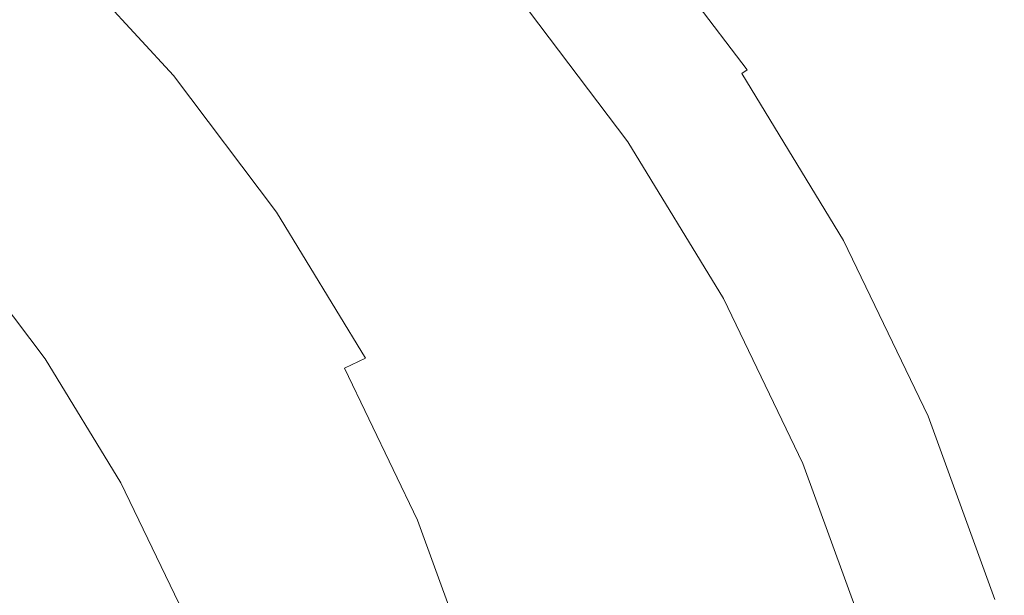
# Model space of a CAD drawing. Extents: x -785 to 785, y -370 to 370.
# Drawn here: x 591 to 769, y 105 to 209 of the extents above; entities that cross this region are included whole.
import ezdxf

# ---------------------------------------------------------------- set-up
doc = ezdxf.new("R2010")
doc.units = 0
doc.header["$LTSCALE"] = 500
doc.header["$MEASUREMENT"] = 0
doc.layers.add('NOVOTERM_CERAMIKA', color=7, linetype='Continuous')

msp = doc.modelspace()

# ---------------------------------------------------------------- linework, layer by layer
at = {"layer": 'NOVOTERM_CERAMIKA', "lineweight": 0}
for points, invisible_edges in [([(638.59, 208.56, 120.31), (616.58, 232.49, 120.32), (620.26, 233.88, 148.9), (642.41, 209.81, 148.89)], 15), ([(652.43, 204.02, 508.04), (674.78, 211.01, 586.51), (652.43, 235.26, 586.51), (630.82, 227.46, 508.04)], 11), ([(634.85, 207.29, 93.13), (612.98, 231.06, 93.14), (616.58, 232.49, 120.32), (638.59, 208.56, 120.31)], 15), ([(634.85, 207.29, 93.13), (631.27, 205.95, 68.76), (609.53, 229.57, 68.77), (612.98, 231.06, 93.14)], 15), ([(631.27, 205.95, 68.76), (627.9, 204.51, 48.6), (606.31, 227.97, 48.61), (609.53, 229.57, 68.77)], 15), ([(719.06, 199.55, 563.33), (697.71, 227.88, 563.33), (699.35, 228.41, 586.37), (720.75, 200.02, 586.37)], 15), ([(722.32, 200.45, 597.8), (720.75, 200.02, 586.37), (699.35, 228.41, 586.37), (700.88, 228.91, 597.8)], 15), ([(721.63, 199.48, 608.98), (722.6, 200.16, 607.52), (701.19, 228.58, 607.52), (700.29, 227.81, 608.98)], 14), ([(723.09, 200.6, 604.7), (722.32, 200.45, 597.8), (700.88, 228.91, 597.8), (701.63, 229.08, 604.7)], 15), ([(722.6, 200.16, 607.52), (723.09, 200.6, 604.7), (701.63, 229.08, 604.7), (701.19, 228.58, 607.52)], 7), ([(624.84, 202.96, 34.05), (603.41, 226.24, 34.07), (606.31, 227.97, 48.61), (627.9, 204.51, 48.6)], 13), ([(646.13, 202.04, 488.11), (652.43, 204.02, 508.04), (630.82, 227.46, 508.04), (624.73, 225.26, 488.11)], 11), ([(716.08, 198.72, 541.72), (712.67, 197.77, 516.89), (691.52, 225.85, 516.89), (694.83, 226.93, 541.72)], 15), ([(716.08, 198.72, 541.72), (694.83, 226.93, 541.72), (697.71, 227.88, 563.33), (719.06, 199.55, 563.33)], 15), ([(718.01, 197.18, 609.64), (720.4, 198.66, 610), (699.14, 226.87, 610), (696.91, 225.18, 609.64)], 15), ([(720.4, 198.66, 610), (721.63, 199.48, 608.98), (700.29, 227.81, 608.98), (699.14, 226.87, 610)], 15), ([(621.86, 201.19, 23.95), (600.61, 224.27, 23.96), (603.41, 226.24, 34.07), (624.84, 202.96, 34.05)], 13), ([(639.55, 199.99, 467.34), (646.13, 202.04, 488.11), (624.73, 225.26, 488.11), (618.37, 222.97, 467.34)], 11), ([(705.2, 195.7, 462.58), (684.27, 223.48, 462.58), (687.94, 224.68, 490.09), (708.98, 196.75, 490.09)], 15), ([(712.67, 197.77, 516.89), (708.98, 196.75, 490.09), (687.94, 224.68, 490.09), (691.52, 225.85, 516.89)], 15), ([(718.01, 197.18, 609.64), (696.91, 225.18, 609.64), (694.27, 223.21, 608.78), (715.19, 195.45, 608.78)], 15), ([(621.86, 201.19, 23.95), (618.77, 199.12, 17.09), (597.73, 221.98, 17.1), (600.61, 224.27, 23.96)], 9), ([(639.55, 199.99, 467.34), (618.37, 222.97, 467.34), (611.84, 220.62, 446), (632.79, 197.87, 446)], 13), ([(701.34, 194.63, 434.53), (680.53, 222.26, 434.53), (684.27, 223.48, 462.58), (705.2, 195.7, 462.58)], 15), ([(715.19, 195.45, 608.78), (694.27, 223.21, 608.78), (691.43, 221.1, 607.68), (712.16, 193.6, 607.68)], 15), ([(618.77, 199.12, 17.09), (615.36, 196.68, 12.32), (594.57, 219.25, 12.33), (597.73, 221.98, 17.1)], 15), ([(701.34, 194.63, 434.53), (697.44, 193.55, 406.13), (676.74, 221.02, 406.13), (680.53, 222.26, 434.53)], 15), ([(709.13, 191.75, 606.58), (712.16, 193.6, 607.68), (691.43, 221.1, 607.68), (688.6, 218.99, 606.58)], 15), ([(611.42, 193.76, 8.45), (590.92, 216.01, 8.46), (594.57, 219.25, 12.33), (615.36, 196.68, 12.32)], 15), ([(632.79, 197.87, 446), (611.84, 220.62, 446), (605.22, 218.23, 424.37), (625.95, 195.73, 424.37)], 13), ([(689.58, 191.36, 348.96), (669.11, 218.53, 348.97), (672.92, 219.78, 377.55), (693.51, 192.45, 377.54)], 15), ([(697.44, 193.55, 406.13), (693.51, 192.45, 377.54), (672.92, 219.78, 377.55), (676.74, 221.02, 406.13)], 15), ([(619.1, 193.59, 402.74), (625.95, 195.73, 424.37), (605.22, 218.23, 424.37), (598.6, 215.84, 402.74)], 11), ([(685.64, 190.27, 320.38), (665.29, 217.29, 320.38), (669.11, 218.53, 348.97), (689.58, 191.36, 348.96)], 15), ([(706.2, 189.99, 605.26), (709.13, 191.75, 606.58), (688.6, 218.99, 606.58), (685.85, 216.99, 605.26)], 15), ([(607.09, 190.5, 5.42), (586.92, 212.38, 5.42), (590.92, 216.01, 8.46), (611.42, 193.76, 8.45)], 15), ([(612.26, 191.45, 381.12), (619.1, 193.59, 402.74), (598.6, 215.84, 402.74), (591.98, 213.45, 381.12)], 11), ([(681.71, 189.18, 291.8), (677.78, 188.09, 263.21), (657.66, 214.79, 263.22), (661.48, 216.04, 291.8)], 15), ([(685.64, 190.27, 320.38), (681.71, 189.18, 291.8), (661.48, 216.04, 291.8), (665.29, 217.29, 320.38)], 15), ([(706.2, 189.99, 605.26), (685.85, 216.99, 605.26), (683.27, 215.19, 603.51), (703.46, 188.42, 603.51)], 15), ([(673.85, 187, 234.63), (653.85, 213.55, 234.64), (657.66, 214.79, 263.22), (677.78, 188.09, 263.21)], 15), ([(703.46, 188.42, 603.51), (683.27, 215.19, 603.51), (680.96, 213.7, 601.12), (701.01, 187.11, 601.12)], 15), ([(607.09, 190.5, 5.42), (602.53, 186.99, 3.15), (582.7, 208.48, 3.15), (586.92, 212.38, 5.42)], 15), ([(612.26, 191.45, 381.12), (591.98, 213.45, 381.12), (585.36, 211.07, 359.49), (605.41, 189.31, 359.49)], 13), ([(669.92, 185.91, 206.05), (665.99, 184.82, 177.46), (646.22, 211.06, 177.47), (650.04, 212.3, 206.06)], 15), ([(669.92, 185.91, 206.05), (650.04, 212.3, 206.06), (653.85, 213.55, 234.64), (673.85, 187, 234.63)], 15), ([(696.92, 185.44, 593.18), (698.95, 186.18, 597.87), (679, 212.63, 597.87), (677.05, 211.79, 593.18)], 15), ([(698.95, 186.18, 597.87), (701.01, 187.11, 601.12), (680.96, 213.7, 601.12), (679, 212.63, 597.87)], 13), ([(605.41, 189.31, 359.49), (585.36, 211.07, 359.49), (578.74, 208.68, 337.86), (598.57, 187.17, 337.86)], 13), ([(665.99, 184.82, 177.46), (662.06, 183.73, 148.88), (642.41, 209.81, 148.89), (646.22, 211.06, 177.47)], 15), ([(671.58, 178.63, 508.04), (694.58, 184.75, 586.51), (674.78, 211.01, 586.51), (652.43, 204.02, 508.04)], 15), ([(696.92, 185.44, 593.18), (677.05, 211.79, 593.18), (674.78, 211.01, 586.51), (694.58, 184.75, 586.51)], 15), ([(591.72, 185.03, 316.24), (598.57, 187.17, 337.86), (578.74, 208.68, 337.86), (572.12, 206.29, 316.24)], 11), ([(654.27, 181.52, 93.12), (634.85, 207.29, 93.13), (638.59, 208.56, 120.31), (658.13, 182.64, 120.3)], 15), ([(658.13, 182.64, 120.3), (638.59, 208.56, 120.31), (642.41, 209.81, 148.89), (662.06, 183.73, 148.88)], 15), ([(602.53, 186.99, 3.15), (597.87, 183.37, 1.57), (578.41, 204.45, 1.57), (582.7, 208.48, 3.15)], 15), ([(654.27, 181.52, 93.12), (650.55, 180.34, 68.75), (631.27, 205.95, 68.76), (634.85, 207.29, 93.13)], 15), ([(584.87, 182.89, 294.61), (591.72, 185.03, 316.24), (572.12, 206.29, 316.24), (565.5, 203.91, 294.61)], 11), ([(650.55, 180.34, 68.75), (647.06, 179.09, 48.59), (627.9, 204.51, 48.6), (631.27, 205.95, 68.76)], 15), ([(593.26, 179.74, 0.63), (574.17, 200.41, 0.63), (578.41, 204.45, 1.57), (597.87, 183.37, 1.57)], 15), ([(643.85, 177.72, 34.04), (624.84, 202.96, 34.05), (627.9, 204.51, 48.6), (647.06, 179.09, 48.59)], 15), ([(665.09, 176.91, 488.11), (671.58, 178.63, 508.04), (652.43, 204.02, 508.04), (646.13, 202.04, 488.11)], 15), ([(640.71, 176.17, 23.94), (621.86, 201.19, 23.95), (624.84, 202.96, 34.05), (643.85, 177.72, 34.04)], 15), ([(658.32, 175.1, 467.34), (665.09, 176.91, 488.11), (646.13, 202.04, 488.11), (639.55, 199.99, 467.34)], 15), ([(588.69, 176.1, 0.16), (569.97, 196.36, 0.16), (574.17, 200.41, 0.63), (593.26, 179.74, 0.63)], 15), ([(640.71, 176.17, 23.94), (637.43, 174.36, 17.09), (618.77, 199.12, 17.09), (621.86, 201.19, 23.95)], 13), ([(658.32, 175.1, 467.34), (639.55, 199.99, 467.34), (632.79, 197.87, 446), (651.36, 173.25, 446)], 15), ([(719.06, 199.55, 563.33), (720.75, 200.02, 586.37), (739.23, 169.71, 586.37), (737.5, 169.31, 563.33)], 15), ([(722.32, 200.45, 597.8), (740.84, 170.08, 597.8), (739.23, 169.71, 586.37), (720.75, 200.02, 586.37)], 15), ([(740.07, 169.26, 608.98), (741.1, 169.83, 607.52), (722.6, 200.16, 607.52), (721.63, 199.48, 608.98)], 15), ([(723.09, 200.6, 604.7), (741.62, 170.21, 604.7), (740.84, 170.08, 597.8), (722.32, 200.45, 597.8)], 15), ([(741.1, 169.83, 607.52), (741.62, 170.21, 604.7), (723.09, 200.6, 604.7), (722.6, 200.16, 607.52)], 15), ([(637.43, 174.36, 17.09), (633.8, 172.22, 12.32), (615.36, 196.68, 12.32), (618.77, 199.12, 17.09)], 15), ([(651.36, 173.25, 446), (632.79, 197.87, 446), (625.95, 195.73, 424.37), (644.32, 171.38, 424.37)], 15), ([(716.08, 198.72, 541.72), (734.45, 168.61, 541.72), (730.94, 167.81, 516.88), (712.67, 197.77, 516.89)], 15), ([(716.08, 198.72, 541.72), (719.06, 199.55, 563.33), (737.5, 169.31, 563.33), (734.45, 168.61, 541.72)], 15), ([(718.01, 197.18, 609.64), (736.23, 167.3, 609.64), (738.76, 168.55, 610), (720.4, 198.66, 610)], 15), ([(738.76, 168.55, 610), (740.07, 169.26, 608.98), (721.63, 199.48, 608.98), (720.4, 198.66, 610)], 13), ([(629.59, 169.66, 8.45), (611.42, 193.76, 8.45), (615.36, 196.68, 12.32), (633.8, 172.22, 12.32)], 15), ([(705.2, 195.7, 462.58), (708.98, 196.75, 490.09), (727.16, 166.94, 490.09), (723.28, 166.05, 462.58)], 15), ([(712.67, 197.77, 516.89), (730.94, 167.81, 516.88), (727.16, 166.94, 490.09), (708.98, 196.75, 490.09)], 15), ([(718.01, 197.18, 609.64), (715.19, 195.45, 608.78), (733.26, 165.83, 608.78), (736.23, 167.3, 609.64)], 15), ([(637.27, 169.5, 402.74), (644.32, 171.38, 424.37), (625.95, 195.73, 424.37), (619.1, 193.59, 402.74)], 15), ([(701.34, 194.63, 434.53), (719.33, 165.14, 434.53), (715.32, 164.22, 406.12), (697.44, 193.55, 406.13)], 15), ([(701.34, 194.63, 434.53), (705.2, 195.7, 462.58), (723.28, 166.05, 462.58), (719.33, 165.14, 434.53)], 15), ([(715.19, 195.45, 608.78), (712.16, 193.6, 607.68), (730.06, 164.26, 607.68), (733.26, 165.83, 608.78)], 15), ([(624.97, 166.8, 5.41), (607.09, 190.5, 5.42), (611.42, 193.76, 8.45), (629.59, 169.66, 8.45)], 15), ([(630.22, 167.63, 381.12), (637.27, 169.5, 402.74), (619.1, 193.59, 402.74), (612.26, 191.45, 381.12)], 15), ([(697.44, 193.55, 406.13), (715.32, 164.22, 406.12), (711.29, 163.29, 377.54), (693.51, 192.45, 377.54)], 15), ([(709.13, 191.75, 606.58), (726.86, 162.69, 606.58), (730.06, 164.26, 607.68), (712.16, 193.6, 607.68)], 15), ([(630.22, 167.63, 381.12), (612.26, 191.45, 381.12), (605.41, 189.31, 359.49), (623.17, 165.76, 359.49)], 15), ([(685.64, 190.27, 320.38), (689.58, 191.36, 348.96), (707.26, 162.37, 348.96), (703.23, 161.44, 320.37)], 15), ([(689.58, 191.36, 348.96), (693.51, 192.45, 377.54), (711.29, 163.29, 377.54), (707.26, 162.37, 348.96)], 15), ([(706.2, 189.99, 605.26), (723.76, 161.2, 605.26), (726.86, 162.69, 606.58), (709.13, 191.75, 606.58)], 15), ([(623.17, 165.76, 359.49), (605.41, 189.31, 359.49), (598.57, 187.17, 337.86), (616.13, 163.88, 337.86)], 15), ([(624.97, 166.8, 5.41), (620.08, 163.73, 3.14), (602.53, 186.99, 3.15), (607.09, 190.5, 5.42)], 15), ([(681.71, 189.18, 291.8), (699.19, 160.51, 291.79), (695.16, 159.59, 263.21), (677.78, 188.09, 263.21)], 15), ([(685.64, 190.27, 320.38), (703.23, 161.44, 320.37), (699.19, 160.51, 291.79), (681.71, 189.18, 291.8)], 15), ([(706.2, 189.99, 605.26), (703.46, 188.42, 603.51), (720.88, 159.86, 603.51), (723.76, 161.2, 605.26)], 15), ([(609.08, 162.01, 316.24), (616.13, 163.88, 337.86), (598.57, 187.17, 337.86), (591.72, 185.03, 316.24)], 15), ([(673.85, 187, 234.63), (677.78, 188.09, 263.21), (695.16, 159.59, 263.21), (691.13, 158.66, 234.62)], 15), ([(703.46, 188.42, 603.51), (701.01, 187.11, 601.12), (718.31, 158.75, 601.12), (720.88, 159.86, 603.51)], 15), ([(620.08, 163.73, 3.14), (615.09, 160.55, 1.57), (597.87, 183.37, 1.57), (602.53, 186.99, 3.15)], 15), ([(669.92, 185.91, 206.05), (687.1, 157.74, 206.04), (683.07, 156.81, 177.46), (665.99, 184.82, 177.46)], 15), ([(669.92, 185.91, 206.05), (673.85, 187, 234.63), (691.13, 158.66, 234.62), (687.1, 157.74, 206.04)], 15), ([(696.92, 185.44, 593.18), (694.58, 184.75, 586.51), (711.67, 156.75, 586.51), (714.07, 157.33, 593.18)], 15), ([(696.92, 185.44, 593.18), (714.07, 157.33, 593.18), (716.17, 157.96, 597.87), (698.95, 186.18, 597.87)], 15), ([(698.95, 186.18, 597.87), (716.17, 157.96, 597.87), (718.31, 158.75, 601.12), (701.01, 187.11, 601.12)], 11), ([(602.04, 160.13, 294.61), (609.08, 162.01, 316.24), (591.72, 185.03, 316.24), (584.87, 182.89, 294.61)], 15), ([(658.13, 182.64, 120.3), (662.06, 183.73, 148.88), (679.04, 155.89, 148.87), (675, 154.96, 120.29)], 15), ([(665.99, 184.82, 177.46), (683.07, 156.81, 177.46), (679.04, 155.89, 148.87), (662.06, 183.73, 148.88)], 15), ([(694.58, 184.75, 586.51), (671.58, 178.63, 508.04), (688.1, 151.56, 508.04), (711.67, 156.75, 586.51)], 15), ([(602.04, 160.13, 294.61), (584.87, 182.89, 294.61), (578.03, 180.74, 272.99), (594.99, 158.26, 272.99)], 15), ([(610.15, 157.37, 0.63), (593.26, 179.74, 0.63), (597.87, 183.37, 1.57), (615.09, 160.55, 1.57)], 15), ([(654.27, 181.52, 93.12), (658.13, 182.64, 120.3), (675, 154.96, 120.29), (671.04, 154.01, 93.11)], 15), ([(594.99, 158.26, 272.99), (578.03, 180.74, 272.99), (571.18, 178.6, 251.36), (587.94, 156.38, 251.36)], 15), ([(650.55, 180.34, 68.75), (667.22, 153.01, 68.74), (663.6, 151.95, 48.58), (647.06, 179.09, 48.59)], 15), ([(654.27, 181.52, 93.12), (671.04, 154.01, 93.11), (667.22, 153.01, 68.74), (650.55, 180.34, 68.75)], 15), ([(605.26, 154.18, 0.16), (588.69, 176.1, 0.16), (593.26, 179.74, 0.63), (610.15, 157.37, 0.63)], 15), ([(643.85, 177.72, 34.04), (647.06, 179.09, 48.59), (663.6, 151.95, 48.58), (660.27, 150.79, 34.03)], 15), ([(665.09, 176.91, 488.11), (681.45, 150.09, 488.11), (688.1, 151.56, 508.04), (671.58, 178.63, 508.04)], 15), ([(640.71, 176.17, 23.94), (643.85, 177.72, 34.04), (660.27, 150.79, 34.03), (656.99, 149.47, 23.93)], 15), ([(658.32, 175.1, 467.34), (674.51, 148.56, 467.34), (681.45, 150.09, 488.11), (665.09, 176.91, 488.11)], 15), ([(605.26, 154.18, 0.16), (600.38, 150.98, 0), (584.16, 172.46, 0), (588.69, 176.1, 0.16)], 15), ([(640.71, 176.17, 23.94), (656.99, 149.47, 23.93), (653.55, 147.93, 17.08), (637.43, 174.36, 17.09)], 11), ([(658.32, 175.1, 467.34), (651.36, 173.25, 446), (667.38, 146.99, 446), (674.51, 148.56, 467.34)], 15), ([(637.43, 174.36, 17.09), (653.55, 147.93, 17.08), (649.71, 146.11, 12.31), (633.8, 172.22, 12.32)], 13), ([(651.36, 173.25, 446), (644.32, 171.38, 424.37), (660.16, 145.4, 424.37), (667.38, 146.99, 446)], 15), ([(600.38, 150.98, 0), (595.52, 147.79, 0), (579.63, 168.82, 0), (584.16, 172.46, 0)], 13), ([(629.59, 169.66, 8.45), (633.8, 172.22, 12.32), (649.71, 146.11, 12.31), (645.27, 143.95, 8.45)], 15), ([(637.27, 169.5, 402.74), (652.94, 143.81, 402.74), (660.16, 145.4, 424.37), (644.32, 171.38, 424.37)], 15), ([(624.97, 166.8, 5.41), (629.59, 169.66, 8.45), (645.27, 143.95, 8.45), (640.39, 141.52, 5.41)], 15), ([(630.22, 167.63, 381.12), (645.72, 142.22, 381.12), (652.94, 143.81, 402.74), (637.27, 169.5, 402.74)], 15), ([(737.5, 169.31, 563.33), (739.23, 169.71, 586.37), (754.61, 137.77, 586.37), (752.84, 137.45, 563.33)], 15), ([(740.84, 170.08, 597.8), (756.25, 138.07, 597.8), (754.61, 137.77, 586.37), (739.23, 169.71, 586.37)], 15), ([(755.41, 137.4, 608.98), (756.49, 137.87, 607.52), (741.1, 169.83, 607.52), (740.07, 169.26, 608.98)], 15), ([(741.62, 170.21, 604.7), (757.05, 138.18, 604.7), (756.25, 138.07, 597.8), (740.84, 170.08, 597.8)], 15), ([(756.49, 137.87, 607.52), (757.05, 138.18, 604.7), (741.62, 170.21, 604.7), (741.1, 169.83, 607.52)], 15), ([(630.22, 167.63, 381.12), (623.17, 165.76, 359.49), (638.5, 140.63, 359.49), (645.72, 142.22, 381.12)], 15), ([(730.94, 167.81, 516.88), (746.15, 136.23, 516.88), (742.29, 135.52, 490.09), (727.16, 166.94, 490.09)], 15), ([(734.45, 168.61, 541.72), (749.73, 136.88, 541.71), (746.15, 136.23, 516.88), (730.94, 167.81, 516.88)], 15), ([(734.45, 168.61, 541.72), (737.5, 169.31, 563.33), (752.84, 137.45, 563.33), (749.73, 136.88, 541.71)], 15), ([(736.23, 167.3, 609.64), (751.39, 135.81, 609.64), (754.03, 136.84, 610), (738.76, 168.55, 610)], 15), ([(754.03, 136.84, 610), (755.41, 137.4, 608.98), (740.07, 169.26, 608.98), (738.76, 168.55, 610)], 13), ([(624.97, 166.8, 5.41), (640.39, 141.52, 5.41), (635.22, 138.91, 3.14), (620.08, 163.73, 3.14)], 15), ([(719.33, 165.14, 434.53), (723.28, 166.05, 462.58), (738.33, 134.8, 462.57), (734.29, 134.06, 434.52)], 15), ([(723.28, 166.05, 462.58), (727.16, 166.94, 490.09), (742.29, 135.52, 490.09), (738.33, 134.8, 462.57)], 15), ([(733.26, 165.83, 608.78), (730.06, 164.26, 607.68), (744.94, 133.35, 607.68), (748.28, 134.62, 608.78)], 15), ([(736.23, 167.3, 609.64), (733.26, 165.83, 608.78), (748.28, 134.62, 608.78), (751.39, 135.81, 609.64)], 15), ([(623.17, 165.76, 359.49), (616.13, 163.88, 337.86), (631.28, 139.04, 337.86), (638.5, 140.63, 359.49)], 15), ([(715.32, 164.22, 406.12), (730.2, 133.31, 406.12), (726.09, 132.56, 377.54), (711.29, 163.29, 377.54)], 15), ([(719.33, 165.14, 434.53), (734.29, 134.06, 434.52), (730.2, 133.31, 406.12), (715.32, 164.22, 406.12)], 15), ([(726.86, 162.69, 606.58), (741.6, 132.08, 606.58), (744.94, 133.35, 607.68), (730.06, 164.26, 607.68)], 15), ([(609.08, 162.01, 316.24), (624.06, 137.45, 316.24), (631.28, 139.04, 337.86), (616.13, 163.88, 337.86)], 15), ([(620.08, 163.73, 3.14), (635.22, 138.91, 3.14), (629.94, 136.21, 1.57), (615.09, 160.55, 1.57)], 15), ([(703.23, 161.44, 320.37), (707.26, 162.37, 348.96), (721.97, 131.81, 348.95), (717.86, 131.06, 320.37)], 15), ([(707.26, 162.37, 348.96), (711.29, 163.29, 377.54), (726.09, 132.56, 377.54), (721.97, 131.81, 348.95)], 15), ([(723.76, 161.2, 605.26), (738.37, 130.86, 605.26), (741.6, 132.08, 606.58), (726.86, 162.69, 606.58)], 15), ([(602.04, 160.13, 294.61), (616.84, 135.86, 294.61), (624.06, 137.45, 316.24), (609.08, 162.01, 316.24)], 15), ([(610.15, 157.37, 0.63), (615.09, 160.55, 1.57), (629.94, 136.21, 1.57), (624.72, 133.51, 0.63)], 15), ([(699.19, 160.51, 291.79), (713.74, 130.31, 291.78), (709.62, 129.56, 263.2), (695.16, 159.59, 263.21)], 15), ([(703.23, 161.44, 320.37), (717.86, 131.06, 320.37), (713.74, 130.31, 291.78), (699.19, 160.51, 291.79)], 15), ([(723.76, 161.2, 605.26), (720.88, 159.86, 603.51), (735.37, 129.78, 603.51), (738.37, 130.86, 605.26)], 15), ([(602.04, 160.13, 294.61), (594.99, 158.26, 272.99), (609.62, 134.27, 272.99), (616.84, 135.86, 294.61)], 15), ([(687.1, 157.74, 206.04), (691.13, 158.66, 234.62), (705.51, 128.8, 234.62), (701.39, 128.05, 206.03)], 15), ([(691.13, 158.66, 234.62), (695.16, 159.59, 263.21), (709.62, 129.56, 263.2), (705.51, 128.8, 234.62)], 15), ([(716.17, 157.96, 597.87), (730.48, 128.23, 597.87), (732.7, 128.88, 601.12), (718.31, 158.75, 601.12)], 11), ([(720.88, 159.86, 603.51), (718.31, 158.75, 601.12), (732.7, 128.88, 601.12), (735.37, 129.78, 603.51)], 15), ([(594.99, 158.26, 272.99), (587.94, 156.38, 251.36), (602.4, 132.68, 251.36), (609.62, 134.27, 272.99)], 15), ([(605.26, 154.18, 0.16), (610.15, 157.37, 0.63), (624.72, 133.51, 0.63), (619.53, 130.8, 0.16)], 15), ([(687.1, 157.74, 206.04), (701.39, 128.05, 206.03), (697.28, 127.3, 177.45), (683.07, 156.81, 177.46)], 15), ([(714.07, 157.33, 593.18), (711.67, 156.75, 586.51), (725.87, 127.25, 586.51), (728.33, 127.73, 593.18)], 15), ([(714.07, 157.33, 593.18), (728.33, 127.73, 593.18), (730.48, 128.23, 597.87), (716.17, 157.96, 597.87)], 15), ([(580.9, 154.51, 229.73), (595.18, 131.09, 229.73), (602.4, 132.68, 251.36), (587.94, 156.38, 251.36)], 15), ([(675, 154.96, 120.29), (679.04, 155.89, 148.87), (693.16, 126.55, 148.87), (689.05, 125.8, 120.28)], 15), ([(683.07, 156.81, 177.46), (697.28, 127.3, 177.45), (693.16, 126.55, 148.87), (679.04, 155.89, 148.87)], 15), ([(711.67, 156.75, 586.51), (688.1, 151.56, 508.04), (701.83, 123.04, 508.04), (725.87, 127.25, 586.51)], 15), ([(574.05, 152.69, 209.2), (588.17, 129.54, 209.2), (595.18, 131.09, 229.73), (580.9, 154.51, 229.73)], 15), ([(605.26, 154.18, 0.16), (619.53, 130.8, 0.16), (614.36, 128.09, 0), (600.38, 150.98, 0)], 15), ([(671.04, 154.01, 93.11), (685, 125.03, 93.1), (681.08, 124.22, 68.73), (667.22, 153.01, 68.74)], 15), ([(671.04, 154.01, 93.11), (675, 154.96, 120.29), (689.05, 125.8, 120.28), (685, 125.03, 93.1)], 15), ([(660.27, 150.79, 34.03), (663.6, 151.95, 48.58), (677.37, 123.35, 48.57), (673.93, 122.41, 34.03)], 15), ([(667.22, 153.01, 68.74), (681.08, 124.22, 68.73), (677.37, 123.35, 48.57), (663.6, 151.95, 48.58)], 15), ([(681.45, 150.09, 488.11), (695.05, 121.85, 488.11), (701.83, 123.04, 508.04), (688.1, 151.56, 508.04)], 15), ([(600.38, 150.98, 0), (614.36, 128.09, 0), (609.21, 125.38, 0), (595.52, 147.79, 0)], 11), ([(656.99, 149.47, 23.93), (660.27, 150.79, 34.03), (673.93, 122.41, 34.03), (670.53, 121.34, 23.92)], 15), ([(674.51, 148.56, 467.34), (687.97, 120.61, 467.34), (695.05, 121.85, 488.11), (681.45, 150.09, 488.11)], 15), ([(656.99, 149.47, 23.93), (670.53, 121.34, 23.92), (666.95, 120.09, 17.07), (653.55, 147.93, 17.08)], 15), ([(674.51, 148.56, 467.34), (667.38, 146.99, 446), (680.71, 119.33, 446), (687.97, 120.61, 467.34)], 15), ([(653.55, 147.93, 17.08), (666.95, 120.09, 17.07), (662.95, 118.62, 12.31), (649.71, 146.11, 12.31)], 11), ([(667.38, 146.99, 446), (660.16, 145.4, 424.37), (673.34, 118.04, 424.37), (680.71, 119.33, 446)], 15), ([(645.27, 143.95, 8.45), (649.71, 146.11, 12.31), (662.95, 118.62, 12.31), (658.32, 116.85, 8.44)], 15), ([(652.94, 143.81, 402.74), (665.98, 116.75, 402.74), (673.34, 118.04, 424.37), (660.16, 145.4, 424.37)], 15), ([(640.39, 141.52, 5.41), (645.27, 143.95, 8.45), (658.32, 116.85, 8.44), (653.21, 114.88, 5.41)], 15), ([(645.72, 142.22, 381.12), (658.61, 115.46, 381.12), (665.98, 116.75, 402.74), (652.94, 143.81, 402.74)], 15), ([(640.39, 141.52, 5.41), (653.21, 114.88, 5.41), (647.81, 112.77, 3.14), (635.22, 138.91, 3.14)], 15), ([(645.72, 142.22, 381.12), (638.5, 140.63, 359.49), (651.25, 114.16, 359.49), (658.61, 115.46, 381.12)], 15), ([(624.06, 137.45, 316.24), (636.52, 111.58, 316.24), (643.89, 112.87, 337.86), (631.28, 139.04, 337.86)], 15), ([(638.5, 140.63, 359.49), (631.28, 139.04, 337.86), (643.89, 112.87, 337.86), (651.25, 114.16, 359.49)], 15), ([(616.84, 135.86, 294.61), (629.16, 110.29, 294.61), (636.52, 111.58, 316.24), (624.06, 137.45, 316.24)], 15), ([(635.22, 138.91, 3.14), (647.81, 112.77, 3.14), (642.29, 110.58, 1.57), (629.94, 136.21, 1.57)], 15), ([(761.73, 103.82, 541.71), (749.73, 136.88, 541.71), (752.84, 137.45, 563.33), (764.89, 104.25, 563.33)], 15), ([(764.89, 104.25, 563.33), (752.84, 137.45, 563.33), (754.61, 137.77, 586.37), (766.69, 104.49, 586.37)], 15), ([(766.03, 103.78, 610), (767.46, 104.21, 608.98), (755.41, 137.4, 608.98), (754.03, 136.84, 610)], 13), ([(768.36, 104.72, 597.8), (766.69, 104.49, 586.37), (754.61, 137.77, 586.37), (756.25, 138.07, 597.8)], 15), ([(767.46, 104.21, 608.98), (768.58, 104.57, 607.52), (756.49, 137.87, 607.52), (755.41, 137.4, 608.98)], 15), ([(769.17, 104.8, 604.7), (768.36, 104.72, 597.8), (756.25, 138.07, 597.8), (757.05, 138.18, 604.7)], 15), ([(768.58, 104.57, 607.52), (769.17, 104.8, 604.7), (757.05, 138.18, 604.7), (756.49, 137.87, 607.52)], 15), ([(616.84, 135.86, 294.61), (609.62, 134.27, 272.99), (621.79, 109, 272.99), (629.16, 110.29, 294.61)], 15), ([(624.72, 133.51, 0.63), (629.94, 136.21, 1.57), (642.29, 110.58, 1.57), (636.82, 108.38, 0.63)], 15), ([(750.15, 102.24, 462.57), (738.33, 134.8, 462.57), (742.29, 135.52, 490.09), (754.18, 102.79, 490.08)], 15), ([(758.1, 103.32, 516.88), (754.18, 102.79, 490.08), (742.29, 135.52, 490.09), (746.15, 136.23, 516.88)], 15), ([(761.73, 103.82, 541.71), (758.1, 103.32, 516.88), (746.15, 136.23, 516.88), (749.73, 136.88, 541.71)], 15), ([(763.3, 103.01, 609.64), (751.39, 135.81, 609.64), (748.28, 134.62, 608.78), (760.09, 102.1, 608.78)], 15), ([(763.3, 103.01, 609.64), (766.03, 103.78, 610), (754.03, 136.84, 610), (751.39, 135.81, 609.64)], 15), ([(609.62, 134.27, 272.99), (602.4, 132.68, 251.36), (614.43, 107.71, 251.36), (621.79, 109, 272.99)], 15), ([(746.05, 101.68, 434.52), (741.9, 101.11, 406.12), (730.2, 133.31, 406.12), (734.29, 134.06, 434.52)], 15), ([(746.05, 101.68, 434.52), (734.29, 134.06, 434.52), (738.33, 134.8, 462.57), (750.15, 102.24, 462.57)], 15), ([(760.09, 102.1, 608.78), (748.28, 134.62, 608.78), (744.94, 133.35, 607.68), (756.64, 101.14, 607.68)], 15), ([(595.18, 131.09, 229.73), (607.07, 106.42, 229.73), (614.43, 107.71, 251.36), (602.4, 132.68, 251.36)], 15), ([(619.53, 130.8, 0.16), (624.72, 133.51, 0.63), (636.82, 108.38, 0.63), (631.38, 106.19, 0.16)], 15), ([(733.53, 99.97, 348.95), (721.97, 131.81, 348.95), (726.09, 132.56, 377.54), (737.71, 100.54, 377.53)], 15), ([(741.9, 101.11, 406.12), (737.71, 100.54, 377.53), (726.09, 132.56, 377.54), (730.2, 133.31, 406.12)], 15), ([(749.85, 99.25, 605.26), (753.18, 100.17, 606.58), (741.6, 132.08, 606.58), (738.37, 130.86, 605.26)], 15), ([(753.18, 100.17, 606.58), (756.64, 101.14, 607.68), (744.94, 133.35, 607.68), (741.6, 132.08, 606.58)], 15), ([(588.17, 129.54, 209.2), (599.91, 105.16, 209.2), (607.07, 106.42, 229.73), (595.18, 131.09, 229.73)], 15), ([(619.53, 130.8, 0.16), (631.38, 106.19, 0.16), (625.97, 103.99, 0), (614.36, 128.09, 0)], 15), ([(725.17, 98.83, 291.78), (720.99, 98.26, 263.2), (709.62, 129.56, 263.2), (713.74, 130.31, 291.78)], 15), ([(729.35, 99.4, 320.37), (725.17, 98.83, 291.78), (713.74, 130.31, 291.78), (717.86, 131.06, 320.37)], 15), ([(729.35, 99.4, 320.37), (717.86, 131.06, 320.37), (721.97, 131.81, 348.95), (733.53, 99.97, 348.95)], 15), ([(749.85, 99.25, 605.26), (738.37, 130.86, 605.26), (735.37, 129.78, 603.51), (746.75, 98.43, 603.51)], 15), ([(588.17, 129.54, 209.2), (581.58, 128.09, 190.84), (593.19, 103.98, 190.84), (599.91, 105.16, 209.2)], 15), ([(712.62, 97.12, 206.03), (701.39, 128.05, 206.03), (705.51, 128.8, 234.62), (716.8, 97.69, 234.61)], 15), ([(716.8, 97.69, 234.61), (705.51, 128.8, 234.62), (709.62, 129.56, 263.2), (720.99, 98.26, 263.2)], 15), ([(741.73, 97.26, 597.87), (744, 97.75, 601.12), (732.7, 128.88, 601.12), (730.48, 128.23, 597.87)], 13), ([(746.75, 98.43, 603.51), (735.37, 129.78, 603.51), (732.7, 128.88, 601.12), (744, 97.75, 601.12)], 15), ([(581.58, 128.09, 190.84), (575.61, 126.77, 175.76), (587.1, 102.91, 175.76), (593.19, 103.98, 190.84)], 15), ([(614.36, 128.09, 0), (625.97, 103.99, 0), (620.57, 101.79, 0), (609.21, 125.38, 0)], 11), ([(708.44, 96.55, 177.44), (704.26, 95.98, 148.86), (693.16, 126.55, 148.87), (697.28, 127.3, 177.45)], 15), ([(712.62, 97.12, 206.03), (708.44, 96.55, 177.44), (697.28, 127.3, 177.45), (701.39, 128.05, 206.03)], 15), ([(712.62, 93.31, 508.04), (737.03, 96.51, 586.51), (725.87, 127.25, 586.51), (701.83, 123.04, 508.04)], 15), ([(739.53, 96.87, 593.18), (728.33, 127.73, 593.18), (725.87, 127.25, 586.51), (737.03, 96.51, 586.51)], 15), ([(739.53, 96.87, 593.18), (741.73, 97.26, 597.87), (730.48, 128.23, 597.87), (728.33, 127.73, 593.18)], 15), ([(695.96, 94.83, 93.1), (691.98, 94.21, 68.72), (681.08, 124.22, 68.73), (685, 125.03, 93.1)], 15), ([(695.96, 94.83, 93.1), (685, 125.03, 93.1), (689.05, 125.8, 120.28), (700.08, 95.41, 120.28)], 15), ([(700.08, 95.41, 120.28), (689.05, 125.8, 120.28), (693.16, 126.55, 148.87), (704.26, 95.98, 148.86)], 15), ([(684.67, 92.84, 34.02), (673.93, 122.41, 34.03), (677.37, 123.35, 48.57), (688.19, 93.55, 48.56)], 15), ([(691.98, 94.21, 68.72), (688.19, 93.55, 48.56), (677.37, 123.35, 48.57), (681.08, 124.22, 68.73)], 15), ([(705.73, 92.41, 488.11), (712.62, 93.31, 508.04), (701.83, 123.04, 508.04), (695.05, 121.85, 488.11)], 15), ([(681.17, 92.03, 23.92), (677.48, 91.08, 17.07), (666.95, 120.09, 17.07), (670.53, 121.34, 23.92)], 15), ([(681.17, 92.03, 23.92), (670.53, 121.34, 23.92), (673.93, 122.41, 34.03), (684.67, 92.84, 34.02)], 15), ([(698.55, 91.47, 467.34), (705.73, 92.41, 488.11), (695.05, 121.85, 488.11), (687.97, 120.61, 467.34)], 15), ([(677.48, 91.08, 17.07), (673.35, 89.96, 12.3), (662.95, 118.62, 12.31), (666.95, 120.09, 17.07)], 13), ([(698.55, 91.47, 467.34), (687.97, 120.61, 467.34), (680.71, 119.33, 446), (691.17, 90.5, 446)], 15), ([(668.56, 88.63, 8.44), (658.32, 116.85, 8.44), (662.95, 118.62, 12.31), (673.35, 89.96, 12.3)], 15), ([(676.22, 88.54, 402.74), (683.69, 89.52, 424.37), (673.34, 118.04, 424.37), (665.98, 116.75, 402.74)], 15), ([(691.17, 90.5, 446), (680.71, 119.33, 446), (673.34, 118.04, 424.37), (683.69, 89.52, 424.37)], 15), ([(663.28, 87.13, 5.41), (653.21, 114.88, 5.41), (658.32, 116.85, 8.44), (668.56, 88.63, 8.44)], 15), ([(668.74, 87.57, 381.12), (676.22, 88.54, 402.74), (665.98, 116.75, 402.74), (658.61, 115.46, 381.12)], 15), ([(661.26, 86.59, 359.49), (651.25, 114.16, 359.49), (643.89, 112.87, 337.86), (653.79, 85.61, 337.86)], 15), ([(663.28, 87.13, 5.41), (657.7, 85.53, 3.14), (647.81, 112.77, 3.14), (653.21, 114.88, 5.41)], 15), ([(668.74, 87.57, 381.12), (658.61, 115.46, 381.12), (651.25, 114.16, 359.49), (661.26, 86.59, 359.49)], 15), ([(646.31, 84.63, 316.24), (653.79, 85.61, 337.86), (643.89, 112.87, 337.86), (636.52, 111.58, 316.24)], 15), ([(657.7, 85.53, 3.14), (651.99, 83.87, 1.57), (642.29, 110.58, 1.57), (647.81, 112.77, 3.14)], 15), ([(638.83, 83.65, 294.61), (646.31, 84.63, 316.24), (636.52, 111.58, 316.24), (629.16, 110.29, 294.61)], 15), ([(646.32, 82.2, 0.63), (636.82, 108.38, 0.63), (642.29, 110.58, 1.57), (651.99, 83.87, 1.57)], 15), ([(631.35, 82.67, 272.99), (621.79, 109, 272.99), (614.43, 107.71, 251.36), (623.88, 81.69, 251.36)], 15), ([(638.83, 83.65, 294.61), (629.16, 110.29, 294.61), (621.79, 109, 272.99), (631.35, 82.67, 272.99)], 15), ([(616.4, 80.71, 229.73), (623.88, 81.69, 251.36), (614.43, 107.71, 251.36), (607.07, 106.42, 229.73)], 15), ([(640.69, 80.54, 0.16), (631.38, 106.19, 0.16), (636.82, 108.38, 0.63), (646.32, 82.2, 0.63)], 15), ([(609.14, 79.76, 209.2), (616.4, 80.71, 229.73), (607.07, 106.42, 229.73), (599.91, 105.16, 209.2)], 15), ([(640.69, 80.54, 0.16), (635.09, 78.87), (625.97, 103.99, 0), (631.38, 106.19, 0.16)], 15), ([(609.14, 79.76, 209.2), (599.91, 105.16, 209.2), (593.19, 103.98, 190.84), (602.31, 78.86, 190.84)], 15)]:
    msp.add_3dface(points, dxfattribs=dict(at, invisible_edges=invisible_edges))

doc.saveas('drawing.dxf')
